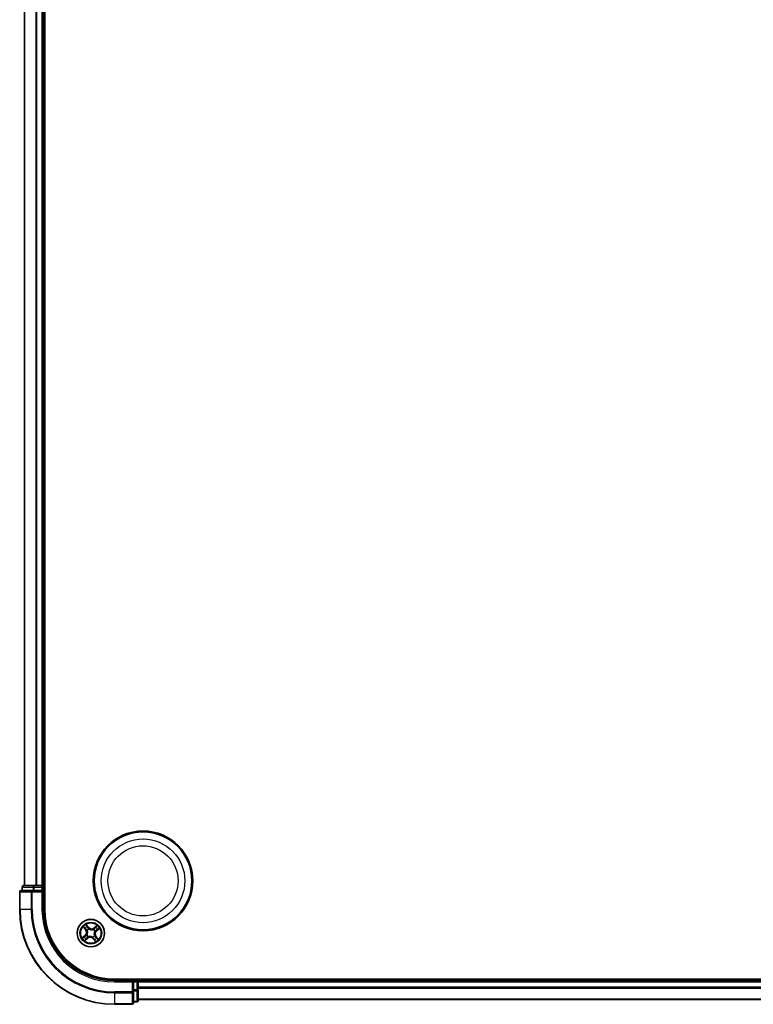
# Model space of a CAD drawing. Units: millimetres. Extents: x 7 to 10223, y 4 to 2392.
# Drawn here: x 2543 to 2698, y 1239 to 1446 of the extents above; entities that cross this region are included whole.
import ezdxf

# ---------------------------------------------------------------- set-up
doc = ezdxf.new("R2010")
doc.units = ezdxf.units.MM
doc.header["$LTSCALE"] = 0.5
doc.layers.add('Visible (ISO)', color=7, linetype='Continuous', lineweight=35)
doc.layers.add('Visible Narrow (ISO)', color=7, linetype='Continuous', lineweight=25)

msp = doc.modelspace()

# ---------------------------------------------------------------- linework, layer by layer
at = {"layer": 'Visible (ISO)'}
for p, q in [((2548.4569, 1258.8887), (2548.4569, 1648.8887)), ((2544.1569, 1643.8887), (2544.1569, 1263.8887)), ((2548.1569, 1263.8887), (2548.1569, 1643.8887)), ((2543.6569, 1263.5887), (2543.6569, 1262.8887)), ((2546.1983, 1263.8887), (2543.9569, 1263.8887)), ((2546.5738, 1263.8887), (2546.1983, 1263.8887)), ((2546.7974, 1263.8887), (2546.5738, 1263.8887)), ((2547.8569, 1263.8887), (2546.7974, 1263.8887)), ((2548.1569, 1263.8887), (2547.8569, 1263.8887)), ((2548.4569, 1263.8887), (2548.1569, 1263.8887)), ((2548.1569, 1262.8887), (2548.1569, 1263.5887)), ((2543.1569, 1262.5887), (2543.1569, 1258.8887)), ((2545.7974, 1262.8887), (2543.4569, 1262.8887)), ((2546.1983, 1262.8887), (2545.7974, 1262.8887)), ((2546.1983, 1262.8887), (2547.8569, 1262.8887)), ((2547.8569, 1262.5887), (2548.1569, 1262.8887)), ((2548.1569, 1262.8887), (2547.8569, 1262.8887)), ((2548.1569, 1258.8887), (2548.1569, 1262.8887)), ((3123.1569, 1244.1887), (2563.1569, 1244.1887)), ((2567.1569, 1243.8887), (2563.1569, 1243.8887)), ((2567.1569, 1243.8887), (2566.8569, 1243.5887)), ((2567.8569, 1243.8887), (2567.1569, 1243.8887)), ((2567.1569, 1243.5887), (2567.1569, 1243.8887)), ((2567.1569, 1243.5887), (2567.1569, 1241.9301)), ((2568.1569, 1243.8887), (2568.1569, 1244.1887)), ((2568.1569, 1243.5887), (2568.1569, 1243.8887)), ((3118.1569, 1243.8887), (2568.1569, 1243.8887)), ((2568.1569, 1242.5293), (2568.1569, 1243.5887)), ((2568.1569, 1242.3056), (2568.1569, 1242.5293)), ((2568.1569, 1241.9301), (2568.1569, 1242.3056)), ((2567.1569, 1241.5293), (2567.1569, 1241.9301)), ((2567.1569, 1239.1887), (2567.1569, 1241.5293)), ((2568.1569, 1239.6887), (2568.1569, 1241.9301)), ((2563.1569, 1238.8887), (2566.8569, 1238.8887)), ((2567.1569, 1239.3887), (2567.8569, 1239.3887)), ((2568.1569, 1239.8887), (3118.1569, 1239.8887))]:
    msp.add_line(p, q, dxfattribs=at)
for centre, radius in [((2569.1569, 1264.8887), 10.5), ((2569.1569, 1264.8887), 10.3), ((2558.1569, 1253.8887), 2.9)]:
    msp.add_circle(centre, radius, dxfattribs=at)
for centre, radius, start, end in [((2543.9569, 1263.5887), 0.3, 90, 180), ((2547.8569, 1263.5887), 0.3, 0, 90), ((2543.4569, 1262.5887), 0.3, 90, 180), ((2563.1569, 1258.8887), 20, 180, 270), ((2563.1569, 1258.8887), 15, 180, 270), ((2563.1569, 1258.8887), 14.7, 180, 270), ((2567.8569, 1243.5887), 0.3, 0, 90), ((2566.8569, 1239.1887), 0.3, 270, 0), ((2567.8569, 1239.6887), 0.3, 270, 0)]:
    msp.add_arc(centre, radius, start, end, dxfattribs=at)
at = {"layer": 'Visible Narrow (ISO)'}
for p, q in [((2544.2264, 1263.8887), (2544.2264, 1643.8887)), ((2546.5669, 1643.8887), (2546.5669, 1263.8887)), ((2546.7974, 1263.8887), (2546.7974, 1643.8887)), ((2547.8569, 1643.8887), (2547.8569, 1263.8887)), ((2543.7264, 1263.5887), (2543.6569, 1263.5887)), ((2543.7264, 1263.5887), (2545.9678, 1263.5887)), ((2543.7264, 1262.8887), (2543.7264, 1263.5887)), ((2546.1983, 1263.5887), (2545.9678, 1263.5887)), ((2545.9678, 1263.5887), (2545.9678, 1262.8887)), ((2546.1983, 1263.5887), (2546.1983, 1263.8887)), ((2546.1983, 1263.5887), (2547.8569, 1263.5887)), ((2546.1983, 1262.8887), (2546.1983, 1263.5887)), ((2547.8569, 1263.5887), (2547.8569, 1263.8887)), ((2548.1569, 1263.5887), (2547.8569, 1263.5887)), ((2547.8569, 1263.5887), (2547.8569, 1262.8887)), ((2548.1569, 1263.5887), (2548.4569, 1263.5887)), ((2543.2264, 1262.5887), (2543.1569, 1262.5887)), ((2543.2264, 1258.8887), (2543.2264, 1262.5887)), ((2543.2264, 1262.5887), (2545.5669, 1262.5887)), ((2545.5669, 1262.5887), (2545.5669, 1258.8887)), ((2545.7974, 1262.5887), (2545.5669, 1262.5887)), ((2545.7974, 1262.5887), (2545.7974, 1262.8887)), ((2545.7974, 1258.8887), (2545.7974, 1262.5887)), ((2545.7974, 1262.5887), (2547.8569, 1262.5887)), ((2547.8569, 1262.5887), (2547.8569, 1258.8887)), ((2543.2264, 1258.8887), (2543.1569, 1258.8887)), ((2545.5669, 1258.8887), (2543.2264, 1258.8887)), ((2545.5669, 1258.8887), (2545.7974, 1258.8887)), ((2547.8569, 1258.8887), (2548.1569, 1258.8887)), ((2556.5636, 1255.1946), (2557.0515, 1254.5865)), ((2557.0903, 1254.6176), (2556.7836, 1255)), ((2557.6729, 1255.1031), (2557.1641, 1255.6938)), ((2557.3153, 1255.4419), (2557.6352, 1255.0706)), ((2557.6352, 1255.0706), (2557.5801, 1255.0231)), ((2557.6352, 1255.0706), (2557.6729, 1255.1031)), ((2557.7476, 1254.7668), (2557.7566, 1254.7475)), ((2559.4628, 1255.482), (2558.8546, 1254.9942)), ((2558.8858, 1254.9553), (2558.8546, 1254.9942)), ((2558.8858, 1254.9553), (2559.2681, 1255.262)), ((2558.8858, 1254.9553), (2558.9312, 1254.8987)), ((2559.3712, 1254.3727), (2559.962, 1254.8815)), ((2556.9426, 1253.4048), (2556.3518, 1252.896)), ((2556.6037, 1253.0472), (2556.9751, 1253.367)), ((2556.851, 1252.2955), (2557.4592, 1252.7833)), ((2556.9751, 1253.367), (2556.9426, 1253.4048)), ((2556.9751, 1253.367), (2557.0225, 1253.312)), ((2557.428, 1252.8222), (2557.0457, 1252.5155)), ((2557.0903, 1254.6176), (2557.0515, 1254.5865)), ((2557.0903, 1254.6176), (2557.147, 1254.6631)), ((2557.2788, 1253.4794), (2557.2981, 1253.4884)), ((2557.3857, 1254.4393), (2557.3684, 1254.4516)), ((2557.428, 1252.8222), (2557.3825, 1252.8788)), ((2557.428, 1252.8222), (2557.4592, 1252.7833)), ((2557.6064, 1253.1176), (2557.594, 1253.1002)), ((2558.5662, 1253.0107), (2558.5572, 1253.03)), ((2558.6786, 1252.7069), (2558.6409, 1252.6744)), ((2558.6409, 1252.6744), (2559.1496, 1252.0837)), ((2558.6786, 1252.7069), (2558.7337, 1252.7543)), ((2558.9985, 1252.3355), (2558.6786, 1252.7069)), ((2558.7074, 1254.6599), (2558.7198, 1254.6772)), ((2558.928, 1253.3382), (2558.9454, 1253.3258)), ((2559.035, 1254.2981), (2559.0156, 1254.2891)), ((2559.2235, 1253.1598), (2559.1668, 1253.1144)), ((2559.2235, 1253.1598), (2559.2623, 1253.191)), ((2559.2235, 1253.1598), (2559.5301, 1252.7775)), ((2559.7502, 1252.5829), (2559.2623, 1253.191)), ((2559.3387, 1254.4105), (2559.2913, 1254.4655)), ((2559.7101, 1254.7303), (2559.3387, 1254.4105)), ((2559.3387, 1254.4105), (2559.3712, 1254.3727)), ((2563.1569, 1243.5887), (2563.1569, 1243.8887)), ((2563.1569, 1243.5887), (2566.8569, 1243.5887)), ((2566.8569, 1243.5887), (2566.8569, 1241.5293)), ((2567.1569, 1243.5887), (2567.8569, 1243.5887)), ((2567.8569, 1244.1887), (2567.8569, 1243.8887)), ((2567.8569, 1243.5887), (2567.8569, 1243.8887)), ((2567.8569, 1243.5887), (2567.8569, 1241.9301)), ((2568.1569, 1243.5887), (2567.8569, 1243.5887)), ((2568.1569, 1243.5887), (3118.1569, 1243.5887)), ((3118.1569, 1242.5293), (2568.1569, 1242.5293)), ((2568.1569, 1242.2988), (3118.1569, 1242.2988)), ((2566.8569, 1241.5293), (2563.1569, 1241.5293)), ((2563.1569, 1241.2988), (2563.1569, 1241.5293)), ((2563.1569, 1241.2988), (2566.8569, 1241.2988)), ((2563.1569, 1241.2988), (2563.1569, 1238.9583)), ((2567.1569, 1241.5293), (2566.8569, 1241.5293)), ((2566.8569, 1241.2988), (2566.8569, 1241.5293)), ((2566.8569, 1241.2988), (2566.8569, 1238.9583)), ((2567.8569, 1241.9301), (2567.1569, 1241.9301)), ((2567.1569, 1241.6996), (2567.8569, 1241.6996)), ((2568.1569, 1241.9301), (2567.8569, 1241.9301)), ((2567.8569, 1241.6996), (2567.8569, 1241.9301)), ((2567.8569, 1241.6996), (2567.8569, 1239.4583)), ((2566.8569, 1238.9583), (2563.1569, 1238.9583)), ((2563.1569, 1238.9583), (2563.1569, 1238.8887)), ((2566.8569, 1238.8887), (2566.8569, 1238.9583)), ((2567.8569, 1239.4583), (2567.1569, 1239.4583)), ((2567.8569, 1239.3887), (2567.8569, 1239.4583)), ((3118.1569, 1239.9583), (2568.1569, 1239.9583))]:
    msp.add_line(p, q, dxfattribs=at)
for centre, radius in [((2569.1569, 1264.8887), 8.8207), ((2569.1569, 1264.8887), 7.384), ((2558.1569, 1253.8887), 2.8677), ((2558.1569, 1253.8887), 2.3092), ((2558.1569, 1253.8887), 2.1415)]:
    msp.add_circle(centre, radius, dxfattribs=at)
for centre, radius, start, end in [((2563.1569, 1258.8887), 19.9305, 180, 270), ((2563.1569, 1258.8887), 17.59, 180, 270), ((2563.1569, 1258.8887), 17.3595, 180, 270), ((2563.1569, 1258.8887), 15.3, 180, 270), ((2558.1569, 1253.8887), 2.0601, 118.810129, 140.660966), ((2558.1569, 1253.8887), 1.6122, 119.428027, 140.043069), ((2558.1569, 1253.8887), 0.9688, 114.993592, 144.477504), ((2558.1569, 1253.8887), 0.9475, 114.993592, 144.477504), ((2558.3201, 1255.6605), 0.904, 220.735548, 308.735548), ((2558.3201, 1255.6605), 0.8542, 220.735548, 308.735548), ((2558.1569, 1253.8887), 1.6122, 29.428027, 50.043069), ((2558.1569, 1253.8887), 2.0601, 28.810129, 50.660966), ((2558.1569, 1253.8887), 2.0601, 208.810129, 230.660966), ((2558.1569, 1253.8887), 1.6122, 209.428027, 230.043069), ((2556.3852, 1254.052), 0.8542, 310.735548, 38.735548), ((2556.3852, 1254.052), 0.904, 310.735548, 38.735548), ((2558.1569, 1253.8887), 0.9688, 204.993592, 234.477504), ((2558.1569, 1253.8887), 0.9475, 204.993592, 234.477504), ((2557.9936, 1252.117), 0.904, 40.735548, 128.735548), ((2557.9936, 1252.117), 0.8542, 40.735548, 128.735548), ((2558.1569, 1253.8887), 0.9475, 294.993592, 324.477504), ((2558.1569, 1253.8887), 0.9688, 294.993592, 324.477504), ((2558.1569, 1253.8887), 0.9475, 24.993592, 54.477504), ((2558.1569, 1253.8887), 0.9688, 24.993592, 54.477504), ((2558.1569, 1253.8887), 1.6122, 299.428027, 320.043069), ((2559.9286, 1253.7255), 0.904, 130.735548, 218.735548), ((2559.9286, 1253.7255), 0.8542, 130.735548, 218.735548), ((2558.1569, 1253.8887), 2.0601, 298.810129, 320.660966)]:
    msp.add_arc(centre, radius, start, end, dxfattribs=at)
for centre, major_axis, ratio, start_param, end_param in [((2543.9569, 1263.5887), (0, 0.3), 0.76822128, 0, 1.57079633), ((2546.1983, 1263.5887), (0, 0.3), 0.76822128, 0, 1.57079633), ((2543.4569, 1262.5887), (0, 0.3), 0.76822128, 0, 1.57079633), ((2545.7974, 1262.5887), (0, 0.3), 0.76822128, 0, 1.57079633), ((2556.8225, 1255.0311), (-0.0371, -0.0335), 0.54850665, 4.7835784, 6.17876057), ((2556.9554, 1254.8953), (-0.0329, -0.0377), 0.89574018, 4.73044269, 6.08586581), ((2557.2776, 1255.4094), (0.0397, 0.0304), 0.54850665, 0.10442473, 1.4996069), ((2557.3868, 1255.2539), (0.043, 0.0254), 0.89574018, 0.19731949, 1.55274262), ((2557.5424, 1254.9906), (0.043, 0.0254), 0.89572054, 0.1973017, 1.54834765), ((2557.7665, 1254.7262), (0.032, 0.0384), 0.87684641, 0.18229136, 1.17990219), ((2557.7665, 1254.7262), (0.0272, 0.042), 0.41070123, 0.09573579, 1.31868747), ((2558.9624, 1254.8598), (-0.0377, 0.0329), 0.89572054, 4.73483766, 6.08588361), ((2559.1635, 1255.0902), (-0.0377, 0.0329), 0.89574018, 4.73044269, 6.08586581), ((2559.2993, 1255.2231), (-0.0335, 0.0371), 0.54850665, 4.7835784, 6.17876057), ((2559.6776, 1254.7681), (0.0304, -0.0397), 0.54850665, 0.10442473, 1.4996069), ((2556.6362, 1253.0094), (-0.0304, 0.0397), 0.54850665, 0.10442473, 1.4996069), ((2556.7917, 1253.1186), (-0.0254, 0.043), 0.89574018, 0.19731949, 1.55274262), ((2557.055, 1253.2742), (-0.0254, 0.043), 0.89572054, 0.1973017, 1.54834765), ((2557.1858, 1254.6943), (-0.0329, -0.0377), 0.89572054, 4.73483766, 6.08588361), ((2557.3194, 1253.4983), (-0.0384, 0.032), 0.87684641, 0.18229136, 1.17990219), ((2557.3194, 1253.4983), (-0.042, 0.0272), 0.41070123, 0.09573579, 1.31868747), ((2557.3514, 1252.9177), (0.0377, -0.0329), 0.89572054, 4.73483766, 6.08588361), ((2557.4048, 1254.4256), (-0.0436, -0.0245), 0.87684642, 5.10328313, 6.10089396), ((2557.4048, 1254.4256), (-0.0462, -0.019), 0.41070123, 4.96449783, 6.18744952), ((2557.62, 1253.1367), (0.0245, -0.0436), 0.87684642, 5.10328313, 6.10089396), ((2557.62, 1253.1367), (0.019, -0.0462), 0.41070123, 4.96449783, 6.18744952), ((2558.5473, 1253.0513), (-0.0272, -0.042), 0.41070123, 0.09573579, 1.31868747), ((2558.5473, 1253.0513), (-0.032, -0.0384), 0.87684641, 0.18229136, 1.17990219), ((2558.6938, 1254.6408), (-0.0245, 0.0436), 0.87684642, 5.10328313, 6.10089396), ((2558.6938, 1254.6408), (-0.019, 0.0462), 0.41070123, 4.96449783, 6.18744952), ((2558.7714, 1252.7868), (-0.043, -0.0254), 0.89572054, 0.1973017, 1.54834765), ((2558.9089, 1253.3519), (0.0462, 0.019), 0.41070123, 4.96449783, 6.18744952), ((2558.9089, 1253.3519), (0.0436, 0.0245), 0.87684642, 5.10328313, 6.10089396), ((2558.9944, 1254.2792), (0.042, -0.0272), 0.41070123, 0.09573579, 1.31868747), ((2558.9944, 1254.2792), (0.0384, -0.032), 0.87684641, 0.18229136, 1.17990219), ((2559.1279, 1253.0832), (0.0329, 0.0377), 0.89572054, 4.73483766, 6.08588361), ((2559.2588, 1254.5033), (0.0254, -0.043), 0.89572054, 0.1973017, 1.54834765), ((2559.3583, 1252.8821), (0.0329, 0.0377), 0.89574018, 4.73044269, 6.08586581), ((2559.4913, 1252.7464), (0.0371, 0.0335), 0.54850665, 4.7835784, 6.17876057), ((2559.522, 1254.6588), (0.0254, -0.043), 0.89574018, 0.19731949, 1.55274262), ((2557.0145, 1252.5543), (0.0335, -0.0371), 0.54850665, 4.7835784, 6.17876057), ((2557.1503, 1252.6873), (0.0377, -0.0329), 0.89574018, 4.73044269, 6.08586581), ((2558.927, 1252.5236), (-0.043, -0.0254), 0.89574018, 0.19731949, 1.55274262), ((2559.0362, 1252.3681), (-0.0397, -0.0304), 0.54850665, 0.10442473, 1.4996069), ((2566.8569, 1241.5293), (0.3, 0), 0.76822128, 4.71238898, 6.28318531), ((2567.8569, 1241.9301), (0.3, 0), 0.76822128, 4.71238898, 6.28318531), ((2566.8569, 1239.1887), (0.3, 0), 0.76822128, 4.71238898, 6.28318531), ((2567.8569, 1239.6887), (0.3, 0), 0.76822128, 4.71238898, 6.28318531)]:
    msp.add_ellipse(centre, major_axis=major_axis, ratio=ratio, start_param=start_param, end_param=end_param, dxfattribs=at)
for points, knots in [([(2556.8015, 1255.0491), (2556.7916, 1255.0604), (2556.7801, 1255.071), (2556.7474, 1255.097), (2556.7247, 1255.1115), (2556.6797, 1255.1374), (2556.6575, 1255.1489), (2556.6114, 1255.1719), (2556.5874, 1255.1833), (2556.5636, 1255.1946)], [0, 0, 0, 0, 0.0059340385, 0.0059340385, 0.0154285, 0.0154285, 0.0237449879, 0.0237449879, 0.0323943032, 0.0323943032, 0.0323943032, 0.0323943032]), ([(2556.5636, 1255.1946), (2556.5847, 1255.1779), (2556.6059, 1255.1611), (2556.6471, 1255.1278), (2556.667, 1255.1114), (2556.7082, 1255.076), (2556.7293, 1255.0569), (2556.7613, 1255.025), (2556.7729, 1255.0126), (2556.7836, 1255)], [-0.0323943032, -0.0323943032, -0.0323943032, -0.0323943032, -0.0237449879, -0.0237449879, -0.0154285, -0.0154285, -0.0059340385, -0.0059340385, 0, 0, 0, 0]), ([(2556.7836, 1255), (2556.8107, 1254.97), (2556.8359, 1254.943), (2556.8807, 1254.8972), (2556.9004, 1254.8783), (2556.9166, 1254.8642)], [0, 0, 0, 0, 0.014491423, 0.014491423, 0.0289828459, 0.0289828459, 0.0289828459, 0.0289828459]), ([(2556.9211, 1254.9241), (2556.9064, 1254.937), (2556.8887, 1254.9543), (2556.8483, 1254.9965), (2556.8257, 1255.0214), (2556.8015, 1255.0491)], [-0.0289828459, -0.0289828459, -0.0289828459, -0.0289828459, -0.014491423, -0.014491423, 0, 0, 0, 0]), ([(2556.9166, 1254.8642), (2556.955, 1254.8307), (2556.9934, 1254.7971), (2557.0702, 1254.7301), (2557.1086, 1254.6966), (2557.147, 1254.6631)], [0, 0, 0, 0, 0.0343899271, 0.0343899271, 0.0687798542, 0.0687798542, 0.0687798542, 0.0687798542]), ([(2557.1514, 1254.7229), (2557.113, 1254.7564), (2557.0746, 1254.79), (2556.9979, 1254.857), (2556.9595, 1254.8906), (2556.9211, 1254.9241)], [-0.0687798542, -0.0687798542, -0.0687798542, -0.0687798542, -0.0343899271, -0.0343899271, 0, 0, 0, 0]), ([(2557.3153, 1255.4419), (2557.3006, 1255.4601), (2557.2865, 1255.4801), (2557.2511, 1255.5345), (2557.2308, 1255.5701), (2557.1949, 1255.6356), (2557.1794, 1255.6648), (2557.1641, 1255.6938)], [-0.0320559737, -0.0320559737, -0.0320559737, -0.0320559737, -0.0236501899, -0.0236501899, -0.0102009359, -0.0102009359, 0.0003383294, 0.0003383294, 0.0003383294, 0.0003383294]), ([(2557.1641, 1255.6938), (2557.1724, 1255.6628), (2557.1807, 1255.6315), (2557.2013, 1255.562), (2557.2138, 1255.5246), (2557.2394, 1255.4697), (2557.2505, 1255.4501), (2557.2638, 1255.4333)], [-0.0003383294, -0.0003383294, -0.0003383294, -0.0003383294, 0.0102009359, 0.0102009359, 0.0236501899, 0.0236501899, 0.0320559737, 0.0320559737, 0.0320559737, 0.0320559737]), ([(2557.2638, 1255.4333), (2557.2864, 1255.4046), (2557.3066, 1255.378), (2557.3408, 1255.3306), (2557.3547, 1255.3098), (2557.3648, 1255.2929)], [-0.0289828459, -0.0289828459, -0.0289828459, -0.0289828459, -0.0145850634, -0.0145850634, 0, 0, 0, 0]), ([(2557.4245, 1255.2864), (2557.4135, 1255.305), (2557.3984, 1255.328), (2557.3615, 1255.3806), (2557.3397, 1255.4101), (2557.3153, 1255.4419)], [0, 0, 0, 0, 0.0145850634, 0.0145850634, 0.0289828459, 0.0289828459, 0.0289828459, 0.0289828459]), ([(2557.3648, 1255.2929), (2557.3907, 1255.249), (2557.4167, 1255.2052), (2557.4686, 1255.1175), (2557.4946, 1255.0736), (2557.5206, 1255.0298)], [-0.0687798542, -0.0687798542, -0.0687798542, -0.0687798542, -0.0343899271, -0.0343899271, 0, 0, 0, 0]), ([(2557.5801, 1255.0231), (2557.5542, 1255.067), (2557.5282, 1255.1109), (2557.4764, 1255.1987), (2557.4505, 1255.2425), (2557.4245, 1255.2864)], [0, 0, 0, 0, 0.0343899271, 0.0343899271, 0.0687798542, 0.0687798542, 0.0687798542, 0.0687798542]), ([(2557.5206, 1255.0298), (2557.5576, 1254.9671), (2557.6015, 1254.9084), (2557.6819, 1254.8236), (2557.7131, 1254.7945), (2557.7476, 1254.7668)], [-0.0982412545, -0.0982412545, -0.0982412545, -0.0982412545, -0.0491206273, -0.0491206273, -0.0217758941, -0.0217758941, -0.0217758941, -0.0217758941]), ([(2557.7919, 1254.7691), (2557.7599, 1254.7961), (2557.7309, 1254.8244), (2557.6559, 1254.9066), (2557.6149, 1254.9631), (2557.5801, 1255.0231)], [0.0217758941, 0.0217758941, 0.0217758941, 0.0217758941, 0.0491206273, 0.0491206273, 0.0982412545, 0.0982412545, 0.0982412545, 0.0982412545]), ([(2557.7566, 1254.7475), (2557.7707, 1254.7386), (2557.7851, 1254.73), (2557.8746, 1254.6795), (2557.9572, 1254.6453), (2558.1032, 1254.6071), (2558.1621, 1254.5967), (2558.2216, 1254.5912), (2558.2811, 1254.5858), (2558.341, 1254.5852), (2558.4915, 1254.5961), (2558.5789, 1254.6146), (2558.6761, 1254.6479), (2558.6919, 1254.6537), (2558.7074, 1254.6599)], [-0.174866013, -0.174866013, -0.174866013, -0.174866013, -0.16940495, -0.16940495, -0.141674077, -0.141674077, -0.124342281, -0.124342281, -0.124342281, -0.107010485, -0.107010485, -0.079279611, -0.079279611, -0.073818549, -0.073818549, -0.073818549, -0.073818549]), ([(2558.6766, 1254.6876), (2558.662, 1254.6815), (2558.6472, 1254.6758), (2558.5558, 1254.643), (2558.4739, 1254.6242), (2558.3342, 1254.6124), (2558.2789, 1254.6124), (2558.224, 1254.6175), (2558.1691, 1254.6225), (2558.1148, 1254.6326), (2557.9796, 1254.6697), (2557.9026, 1254.7032), (2557.8187, 1254.7521), (2557.8051, 1254.7604), (2557.7919, 1254.7691)], [0.073818549, 0.073818549, 0.073818549, 0.073818549, 0.079279611, 0.079279611, 0.107010485, 0.107010485, 0.124342281, 0.124342281, 0.124342281, 0.141674077, 0.141674077, 0.16940495, 0.16940495, 0.174866013, 0.174866013, 0.174866013, 0.174866013]), ([(2558.9312, 1254.8987), (2558.8861, 1254.846), (2558.8354, 1254.7979), (2558.7467, 1254.7308), (2558.713, 1254.7083), (2558.6766, 1254.6876)], [0, 0, 0, 0, 0.0491206273, 0.0491206273, 0.0764653604, 0.0764653604, 0.0764653604, 0.0764653604]), ([(2558.7198, 1254.6772), (2558.7587, 1254.6982), (2558.7947, 1254.721), (2558.8893, 1254.7898), (2558.9431, 1254.8395), (2558.991, 1254.8943)], [-0.0764653604, -0.0764653604, -0.0764653604, -0.0764653604, -0.0491206273, -0.0491206273, 0, 0, 0, 0]), ([(2559.1323, 1255.129), (2559.0988, 1255.0906), (2559.0653, 1255.0522), (2558.9983, 1254.9754), (2558.9648, 1254.9371), (2558.9312, 1254.8987)], [0, 0, 0, 0, 0.0343899271, 0.0343899271, 0.0687798542, 0.0687798542, 0.0687798542, 0.0687798542]), ([(2558.991, 1254.8943), (2559.0246, 1254.9326), (2559.0581, 1254.971), (2559.1252, 1255.0478), (2559.1587, 1255.0861), (2559.1922, 1255.1245)], [-0.0687798542, -0.0687798542, -0.0687798542, -0.0687798542, -0.0343899271, -0.0343899271, 0, 0, 0, 0]), ([(2559.2681, 1255.262), (2559.2381, 1255.235), (2559.2111, 1255.2098), (2559.1653, 1255.1649), (2559.1464, 1255.1452), (2559.1323, 1255.129)], [0, 0, 0, 0, 0.014491423, 0.014491423, 0.0289828459, 0.0289828459, 0.0289828459, 0.0289828459]), ([(2559.1922, 1255.1245), (2559.2051, 1255.1392), (2559.2224, 1255.1569), (2559.2647, 1255.1973), (2559.2895, 1255.2199), (2559.3172, 1255.2441)], [-0.0289828459, -0.0289828459, -0.0289828459, -0.0289828459, -0.014491423, -0.014491423, 0, 0, 0, 0]), ([(2559.4628, 1255.482), (2559.4461, 1255.4609), (2559.4292, 1255.4397), (2559.396, 1255.3985), (2559.3795, 1255.3786), (2559.3441, 1255.3375), (2559.325, 1255.3164), (2559.2931, 1255.2844), (2559.2807, 1255.2727), (2559.2681, 1255.262)], [-0.0323943032, -0.0323943032, -0.0323943032, -0.0323943032, -0.0237449879, -0.0237449879, -0.0154285, -0.0154285, -0.0059340385, -0.0059340385, 0, 0, 0, 0]), ([(2559.3172, 1255.2441), (2559.3286, 1255.254), (2559.3391, 1255.2655), (2559.3652, 1255.2983), (2559.3797, 1255.3209), (2559.4055, 1255.366), (2559.4171, 1255.3881), (2559.44, 1255.4342), (2559.4515, 1255.4582), (2559.4628, 1255.482)], [0, 0, 0, 0, 0.0059340385, 0.0059340385, 0.0154285, 0.0154285, 0.0237449879, 0.0237449879, 0.0323943032, 0.0323943032, 0.0323943032, 0.0323943032]), ([(2559.7015, 1254.7819), (2559.6728, 1254.7592), (2559.6462, 1254.739), (2559.5987, 1254.7048), (2559.5779, 1254.6909), (2559.561, 1254.6809)], [-0.0289828459, -0.0289828459, -0.0289828459, -0.0289828459, -0.0145850634, -0.0145850634, 0, 0, 0, 0]), ([(2559.962, 1254.8815), (2559.9309, 1254.8732), (2559.8996, 1254.8649), (2559.8301, 1254.8443), (2559.7927, 1254.8319), (2559.7378, 1254.8063), (2559.7182, 1254.7951), (2559.7015, 1254.7819)], [-0.0003383294, -0.0003383294, -0.0003383294, -0.0003383294, 0.0102009359, 0.0102009359, 0.0236501899, 0.0236501899, 0.0320559737, 0.0320559737, 0.0320559737, 0.0320559737]), ([(2559.7101, 1254.7303), (2559.7282, 1254.7451), (2559.7483, 1254.7592), (2559.8027, 1254.7945), (2559.8383, 1254.8149), (2559.9037, 1254.8507), (2559.933, 1254.8662), (2559.962, 1254.8815)], [-0.0320559737, -0.0320559737, -0.0320559737, -0.0320559737, -0.0236501899, -0.0236501899, -0.0102009359, -0.0102009359, 0.0003383294, 0.0003383294, 0.0003383294, 0.0003383294]), ([(2556.6037, 1253.0472), (2556.5855, 1253.0324), (2556.5655, 1253.0183), (2556.5111, 1252.983), (2556.4755, 1252.9626), (2556.4101, 1252.9268), (2556.3808, 1252.9113), (2556.3518, 1252.896)], [-0.0320559737, -0.0320559737, -0.0320559737, -0.0320559737, -0.0236501899, -0.0236501899, -0.0102009359, -0.0102009359, 0.0003383294, 0.0003383294, 0.0003383294, 0.0003383294]), ([(2556.3518, 1252.896), (2556.3828, 1252.9043), (2556.4142, 1252.9126), (2556.4836, 1252.9331), (2556.521, 1252.9456), (2556.5759, 1252.9712), (2556.5956, 1252.9824), (2556.6123, 1252.9956)], [-0.0003383294, -0.0003383294, -0.0003383294, -0.0003383294, 0.0102009359, 0.0102009359, 0.0236501899, 0.0236501899, 0.0320559737, 0.0320559737, 0.0320559737, 0.0320559737]), ([(2556.7592, 1253.1564), (2556.7406, 1253.1454), (2556.7177, 1253.1303), (2556.6651, 1253.0933), (2556.6356, 1253.0716), (2556.6037, 1253.0472)], [0, 0, 0, 0, 0.0145850634, 0.0145850634, 0.0289828459, 0.0289828459, 0.0289828459, 0.0289828459]), ([(2556.6123, 1252.9956), (2556.641, 1253.0183), (2556.6676, 1253.0385), (2556.7151, 1253.0727), (2556.7358, 1253.0866), (2556.7527, 1253.0966)], [-0.0289828459, -0.0289828459, -0.0289828459, -0.0289828459, -0.0145850634, -0.0145850634, 0, 0, 0, 0]), ([(2556.7527, 1253.0966), (2556.7966, 1253.1226), (2556.8404, 1253.1485), (2556.9282, 1253.2005), (2556.972, 1253.2264), (2557.0159, 1253.2524)], [-0.0687798542, -0.0687798542, -0.0687798542, -0.0687798542, -0.0343899271, -0.0343899271, 0, 0, 0, 0]), ([(2557.0225, 1253.312), (2556.9786, 1253.286), (2556.9347, 1253.2601), (2556.847, 1253.2082), (2556.8031, 1253.1823), (2556.7592, 1253.1564)], [0, 0, 0, 0, 0.0343899271, 0.0343899271, 0.0687798542, 0.0687798542, 0.0687798542, 0.0687798542]), ([(2557.0159, 1253.2524), (2557.0785, 1253.2895), (2557.1372, 1253.3333), (2557.2221, 1253.4137), (2557.2511, 1253.4449), (2557.2788, 1253.4794)], [-0.0982412545, -0.0982412545, -0.0982412545, -0.0982412545, -0.0491206273, -0.0491206273, -0.0217758941, -0.0217758941, -0.0217758941, -0.0217758941]), ([(2557.2766, 1253.5237), (2557.2495, 1253.4918), (2557.2212, 1253.4627), (2557.139, 1253.3878), (2557.0825, 1253.3467), (2557.0225, 1253.312)], [0.0217758941, 0.0217758941, 0.0217758941, 0.0217758941, 0.0491206273, 0.0491206273, 0.0982412545, 0.0982412545, 0.0982412545, 0.0982412545]), ([(2557.3228, 1252.8832), (2557.2892, 1252.8448), (2557.2557, 1252.8065), (2557.1886, 1252.7297), (2557.1551, 1252.6913), (2557.1215, 1252.653)], [-0.0687798542, -0.0687798542, -0.0687798542, -0.0687798542, -0.0343899271, -0.0343899271, 0, 0, 0, 0]), ([(2557.147, 1254.6631), (2557.1997, 1254.6179), (2557.2477, 1254.5673), (2557.3148, 1254.4785), (2557.3373, 1254.4448), (2557.3581, 1254.4085)], [0, 0, 0, 0, 0.0491206273, 0.0491206273, 0.0764653604, 0.0764653604, 0.0764653604, 0.0764653604]), ([(2557.3684, 1254.4516), (2557.3475, 1254.4906), (2557.3246, 1254.5266), (2557.2559, 1254.6212), (2557.2062, 1254.6749), (2557.1514, 1254.7229)], [-0.0764653604, -0.0764653604, -0.0764653604, -0.0764653604, -0.0491206273, -0.0491206273, 0, 0, 0, 0]), ([(2557.1815, 1252.6484), (2557.215, 1252.6868), (2557.2485, 1252.7252), (2557.3155, 1252.802), (2557.349, 1252.8404), (2557.3825, 1252.8788)], [0, 0, 0, 0, 0.0343899271, 0.0343899271, 0.0687798542, 0.0687798542, 0.0687798542, 0.0687798542]), ([(2557.3581, 1254.4085), (2557.3641, 1254.3939), (2557.3699, 1254.379), (2557.4026, 1254.2876), (2557.4214, 1254.2058), (2557.4333, 1254.0661), (2557.4332, 1254.0108), (2557.4282, 1253.9559), (2557.4231, 1253.901), (2557.4131, 1253.8466), (2557.3759, 1253.7115), (2557.3425, 1253.6344), (2557.2935, 1253.5505), (2557.2852, 1253.537), (2557.2766, 1253.5237)], [0.073818549, 0.073818549, 0.073818549, 0.073818549, 0.079279611, 0.079279611, 0.107010485, 0.107010485, 0.124342281, 0.124342281, 0.124342281, 0.141674077, 0.141674077, 0.16940495, 0.16940495, 0.174866013, 0.174866013, 0.174866013, 0.174866013]), ([(2557.2981, 1253.4884), (2557.307, 1253.5025), (2557.3157, 1253.517), (2557.3662, 1253.6064), (2557.4003, 1253.6891), (2557.4385, 1253.835), (2557.4489, 1253.894), (2557.4544, 1253.9535), (2557.4599, 1254.013), (2557.4604, 1254.0728), (2557.4496, 1254.2233), (2557.4311, 1254.3108), (2557.3978, 1254.408), (2557.3919, 1254.4237), (2557.3857, 1254.4393)], [-0.174866013, -0.174866013, -0.174866013, -0.174866013, -0.16940495, -0.16940495, -0.141674077, -0.141674077, -0.124342281, -0.124342281, -0.124342281, -0.107010485, -0.107010485, -0.079279611, -0.079279611, -0.073818549, -0.073818549, -0.073818549, -0.073818549]), ([(2557.594, 1253.1002), (2557.555, 1253.0793), (2557.5191, 1253.0565), (2557.4245, 1252.9877), (2557.3707, 1252.938), (2557.3228, 1252.8832)], [-0.0764653604, -0.0764653604, -0.0764653604, -0.0764653604, -0.0491206273, -0.0491206273, 0, 0, 0, 0]), ([(2557.3825, 1252.8788), (2557.4277, 1252.9315), (2557.4783, 1252.9796), (2557.5671, 1253.0467), (2557.6008, 1253.0692), (2557.6372, 1253.0899)], [0, 0, 0, 0, 0.0491206273, 0.0491206273, 0.0764653604, 0.0764653604, 0.0764653604, 0.0764653604]), ([(2558.5572, 1253.03), (2558.5431, 1253.0389), (2558.5287, 1253.0475), (2558.4392, 1253.098), (2558.3566, 1253.1322), (2558.2106, 1253.1704), (2558.1517, 1253.1808), (2558.0922, 1253.1863), (2558.0326, 1253.1917), (2557.9728, 1253.1923), (2557.8223, 1253.1814), (2557.7348, 1253.1629), (2557.6377, 1253.1296), (2557.6219, 1253.1238), (2557.6064, 1253.1176)], [-0.174866013, -0.174866013, -0.174866013, -0.174866013, -0.16940495, -0.16940495, -0.141674077, -0.141674077, -0.124342281, -0.124342281, -0.124342281, -0.107010485, -0.107010485, -0.079279611, -0.079279611, -0.073818549, -0.073818549, -0.073818549, -0.073818549]), ([(2557.6372, 1253.0899), (2557.6518, 1253.096), (2557.6666, 1253.1017), (2557.758, 1253.1345), (2557.8399, 1253.1533), (2557.9795, 1253.1651), (2558.0348, 1253.1651), (2558.0897, 1253.16), (2558.1447, 1253.155), (2558.199, 1253.1449), (2558.3342, 1253.1077), (2558.4112, 1253.0743), (2558.4951, 1253.0254), (2558.5086, 1253.017), (2558.5219, 1253.0084)], [0.073818549, 0.073818549, 0.073818549, 0.073818549, 0.079279611, 0.079279611, 0.107010485, 0.107010485, 0.124342281, 0.124342281, 0.124342281, 0.141674077, 0.141674077, 0.16940495, 0.16940495, 0.174866013, 0.174866013, 0.174866013, 0.174866013]), ([(2558.5219, 1253.0084), (2558.5538, 1252.9814), (2558.5829, 1252.9531), (2558.6579, 1252.8709), (2558.6989, 1252.8144), (2558.7337, 1252.7543)], [0.0217758941, 0.0217758941, 0.0217758941, 0.0217758941, 0.0491206273, 0.0491206273, 0.0982412545, 0.0982412545, 0.0982412545, 0.0982412545]), ([(2558.7932, 1252.7477), (2558.7561, 1252.8104), (2558.7123, 1252.8691), (2558.6319, 1252.9539), (2558.6007, 1252.983), (2558.5662, 1253.0107)], [-0.0982412545, -0.0982412545, -0.0982412545, -0.0982412545, -0.0491206273, -0.0491206273, -0.0217758941, -0.0217758941, -0.0217758941, -0.0217758941]), ([(2558.7337, 1252.7543), (2558.7596, 1252.7105), (2558.7855, 1252.6666), (2558.8374, 1252.5788), (2558.8633, 1252.535), (2558.8892, 1252.4911)], [0, 0, 0, 0, 0.0343899271, 0.0343899271, 0.0687798542, 0.0687798542, 0.0687798542, 0.0687798542]), ([(2558.949, 1252.4846), (2558.923, 1252.5284), (2558.8971, 1252.5723), (2558.8452, 1252.66), (2558.8192, 1252.7039), (2558.7932, 1252.7477)], [-0.0687798542, -0.0687798542, -0.0687798542, -0.0687798542, -0.0343899271, -0.0343899271, 0, 0, 0, 0]), ([(2559.0156, 1254.2891), (2559.0067, 1254.2749), (2558.9981, 1254.2605), (2558.9476, 1254.1711), (2558.9134, 1254.0884), (2558.8753, 1253.9424), (2558.8649, 1253.8835), (2558.8594, 1253.824), (2558.8539, 1253.7645), (2558.8534, 1253.7047), (2558.8642, 1253.5542), (2558.8827, 1253.4667), (2558.916, 1253.3695), (2558.9218, 1253.3538), (2558.928, 1253.3382)], [-0.174866013, -0.174866013, -0.174866013, -0.174866013, -0.16940495, -0.16940495, -0.141674077, -0.141674077, -0.124342281, -0.124342281, -0.124342281, -0.107010485, -0.107010485, -0.079279611, -0.079279611, -0.073818549, -0.073818549, -0.073818549, -0.073818549]), ([(2558.9557, 1253.369), (2558.9496, 1253.3836), (2558.9439, 1253.3985), (2558.9111, 1253.4899), (2558.8923, 1253.5717), (2558.8805, 1253.7114), (2558.8805, 1253.7667), (2558.8856, 1253.8216), (2558.8907, 1253.8765), (2558.9007, 1253.9309), (2558.9379, 1254.066), (2558.9713, 1254.1431), (2559.0202, 1254.2269), (2559.0286, 1254.2405), (2559.0372, 1254.2538)], [0.073818549, 0.073818549, 0.073818549, 0.073818549, 0.079279611, 0.079279611, 0.107010485, 0.107010485, 0.124342281, 0.124342281, 0.124342281, 0.141674077, 0.141674077, 0.16940495, 0.16940495, 0.174866013, 0.174866013, 0.174866013, 0.174866013]), ([(2558.9454, 1253.3258), (2558.9663, 1253.2869), (2558.9892, 1253.2509), (2559.0579, 1253.1563), (2559.1076, 1253.1025), (2559.1624, 1253.0546)], [-0.0764653604, -0.0764653604, -0.0764653604, -0.0764653604, -0.0491206273, -0.0491206273, 0, 0, 0, 0]), ([(2559.1668, 1253.1144), (2559.1141, 1253.1595), (2559.0661, 1253.2102), (2558.9989, 1253.2989), (2558.9765, 1253.3327), (2558.9557, 1253.369)], [0, 0, 0, 0, 0.0491206273, 0.0491206273, 0.0764653604, 0.0764653604, 0.0764653604, 0.0764653604]), ([(2559.2979, 1254.5251), (2559.2353, 1254.488), (2559.1766, 1254.4442), (2559.0917, 1254.3638), (2559.0626, 1254.3325), (2559.035, 1254.2981)], [-0.0982412545, -0.0982412545, -0.0982412545, -0.0982412545, -0.0491206273, -0.0491206273, -0.0217758941, -0.0217758941, -0.0217758941, -0.0217758941]), ([(2559.0372, 1254.2538), (2559.0643, 1254.2857), (2559.0925, 1254.3147), (2559.1747, 1254.3897), (2559.2313, 1254.4307), (2559.2913, 1254.4655)], [0.0217758941, 0.0217758941, 0.0217758941, 0.0217758941, 0.0491206273, 0.0491206273, 0.0982412545, 0.0982412545, 0.0982412545, 0.0982412545]), ([(2559.1624, 1253.0546), (2559.2008, 1253.0211), (2559.2392, 1252.9875), (2559.3159, 1252.9205), (2559.3543, 1252.8869), (2559.3927, 1252.8534)], [-0.0687798542, -0.0687798542, -0.0687798542, -0.0687798542, -0.0343899271, -0.0343899271, 0, 0, 0, 0]), ([(2559.3972, 1252.9133), (2559.3588, 1252.9468), (2559.3204, 1252.9803), (2559.2436, 1253.0474), (2559.2052, 1253.0809), (2559.1668, 1253.1144)], [0, 0, 0, 0, 0.0343899271, 0.0343899271, 0.0687798542, 0.0687798542, 0.0687798542, 0.0687798542]), ([(2559.2913, 1254.4655), (2559.3352, 1254.4915), (2559.379, 1254.5174), (2559.4668, 1254.5692), (2559.5107, 1254.5952), (2559.5545, 1254.6211)], [0, 0, 0, 0, 0.0343899271, 0.0343899271, 0.0687798542, 0.0687798542, 0.0687798542, 0.0687798542]), ([(2559.561, 1254.6809), (2559.5172, 1254.6549), (2559.4733, 1254.6289), (2559.3856, 1254.577), (2559.3418, 1254.551), (2559.2979, 1254.5251)], [-0.0687798542, -0.0687798542, -0.0687798542, -0.0687798542, -0.0343899271, -0.0343899271, 0, 0, 0, 0]), ([(2559.3927, 1252.8534), (2559.4073, 1252.8405), (2559.4251, 1252.8232), (2559.4654, 1252.781), (2559.488, 1252.7561), (2559.5122, 1252.7284)], [-0.0289828459, -0.0289828459, -0.0289828459, -0.0289828459, -0.014491423, -0.014491423, 0, 0, 0, 0]), ([(2559.5301, 1252.7775), (2559.5031, 1252.8075), (2559.4779, 1252.8345), (2559.433, 1252.8803), (2559.4134, 1252.8992), (2559.3972, 1252.9133)], [0, 0, 0, 0, 0.014491423, 0.014491423, 0.0289828459, 0.0289828459, 0.0289828459, 0.0289828459]), ([(2559.5122, 1252.7284), (2559.5222, 1252.7171), (2559.5337, 1252.7065), (2559.5664, 1252.6805), (2559.5891, 1252.666), (2559.6341, 1252.6401), (2559.6563, 1252.6286), (2559.7024, 1252.6056), (2559.7264, 1252.5942), (2559.7502, 1252.5829)], [0, 0, 0, 0, 0.0059340385, 0.0059340385, 0.0154285, 0.0154285, 0.0237449879, 0.0237449879, 0.0323943032, 0.0323943032, 0.0323943032, 0.0323943032]), ([(2559.7502, 1252.5829), (2559.7291, 1252.5996), (2559.7078, 1252.6164), (2559.6667, 1252.6497), (2559.6468, 1252.6661), (2559.6056, 1252.7015), (2559.5845, 1252.7206), (2559.5525, 1252.7525), (2559.5408, 1252.7649), (2559.5301, 1252.7775)], [-0.0323943032, -0.0323943032, -0.0323943032, -0.0323943032, -0.0237449879, -0.0237449879, -0.0154285, -0.0154285, -0.0059340385, -0.0059340385, 0, 0, 0, 0]), ([(2559.5545, 1254.6211), (2559.5732, 1254.6321), (2559.5961, 1254.6472), (2559.6487, 1254.6841), (2559.6782, 1254.7059), (2559.7101, 1254.7303)], [0, 0, 0, 0, 0.0145850634, 0.0145850634, 0.0289828459, 0.0289828459, 0.0289828459, 0.0289828459]), ([(2556.9966, 1252.5334), (2556.9852, 1252.5235), (2556.9746, 1252.5119), (2556.9486, 1252.4792), (2556.9341, 1252.4566), (2556.9082, 1252.4115), (2556.8967, 1252.3894), (2556.8737, 1252.3432), (2556.8623, 1252.3193), (2556.851, 1252.2955)], [0, 0, 0, 0, 0.0059340385, 0.0059340385, 0.0154285, 0.0154285, 0.0237449879, 0.0237449879, 0.0323943032, 0.0323943032, 0.0323943032, 0.0323943032]), ([(2556.851, 1252.2955), (2556.8677, 1252.3166), (2556.8845, 1252.3378), (2556.9178, 1252.379), (2556.9342, 1252.3989), (2556.9697, 1252.44), (2556.9888, 1252.4611), (2557.0207, 1252.4931), (2557.0331, 1252.5048), (2557.0457, 1252.5155)], [-0.0323943032, -0.0323943032, -0.0323943032, -0.0323943032, -0.0237449879, -0.0237449879, -0.0154285, -0.0154285, -0.0059340385, -0.0059340385, 0, 0, 0, 0]), ([(2557.1215, 1252.653), (2557.1087, 1252.6383), (2557.0913, 1252.6205), (2557.0491, 1252.5802), (2557.0243, 1252.5576), (2556.9966, 1252.5334)], [-0.0289828459, -0.0289828459, -0.0289828459, -0.0289828459, -0.014491423, -0.014491423, 0, 0, 0, 0]), ([(2557.0457, 1252.5155), (2557.0757, 1252.5425), (2557.1026, 1252.5677), (2557.1485, 1252.6126), (2557.1673, 1252.6323), (2557.1815, 1252.6484)], [0, 0, 0, 0, 0.014491423, 0.014491423, 0.0289828459, 0.0289828459, 0.0289828459, 0.0289828459]), ([(2558.8892, 1252.4911), (2558.9002, 1252.4725), (2558.9153, 1252.4495), (2558.9523, 1252.3969), (2558.9741, 1252.3674), (2558.9985, 1252.3355)], [0, 0, 0, 0, 0.0145850634, 0.0145850634, 0.0289828459, 0.0289828459, 0.0289828459, 0.0289828459]), ([(2559.05, 1252.3442), (2559.0274, 1252.3729), (2559.0071, 1252.3995), (2558.9729, 1252.4469), (2558.959, 1252.4677), (2558.949, 1252.4846)], [-0.0289828459, -0.0289828459, -0.0289828459, -0.0289828459, -0.0145850634, -0.0145850634, 0, 0, 0, 0]), ([(2558.9985, 1252.3355), (2559.0132, 1252.3174), (2559.0273, 1252.2974), (2559.0626, 1252.243), (2559.083, 1252.2073), (2559.1189, 1252.1419), (2559.1343, 1252.1126), (2559.1496, 1252.0837)], [-0.0320559737, -0.0320559737, -0.0320559737, -0.0320559737, -0.0236501899, -0.0236501899, -0.0102009359, -0.0102009359, 0.0003383294, 0.0003383294, 0.0003383294, 0.0003383294]), ([(2559.1496, 1252.0837), (2559.1414, 1252.1147), (2559.133, 1252.146), (2559.1125, 1252.2155), (2559.1, 1252.2529), (2559.0744, 1252.3078), (2559.0632, 1252.3274), (2559.05, 1252.3442)], [-0.0003383294, -0.0003383294, -0.0003383294, -0.0003383294, 0.0102009359, 0.0102009359, 0.0236501899, 0.0236501899, 0.0320559737, 0.0320559737, 0.0320559737, 0.0320559737])]:
    msp.add_open_spline(points, degree=3, knots=knots, dxfattribs=at)

doc.saveas('drawing.dxf')
